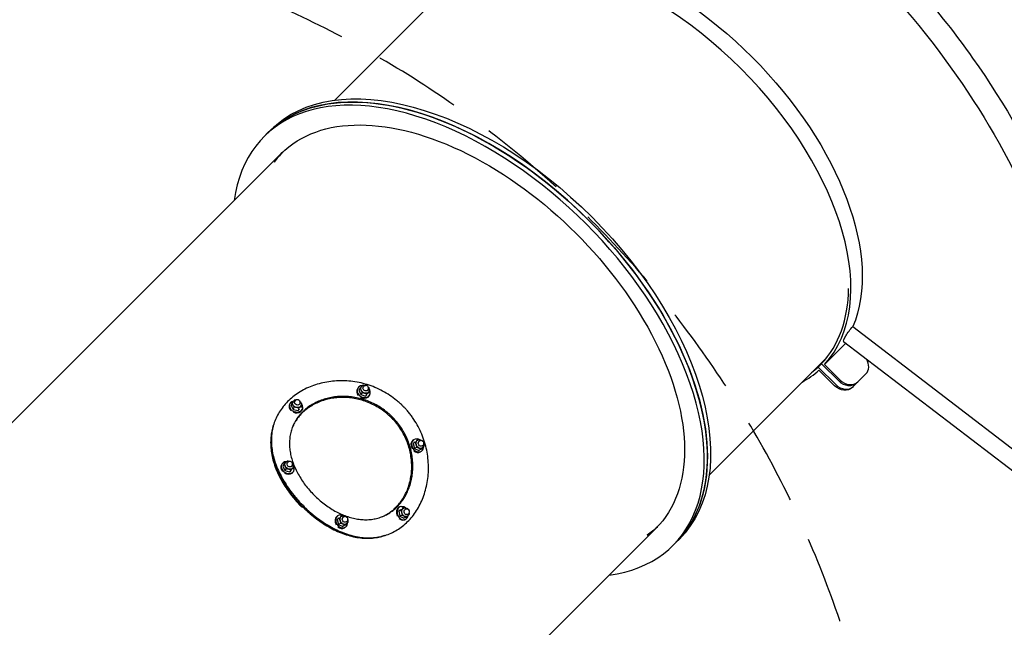
# Model space of a CAD drawing. Units: millimetres. Extents: x -3678 to 5194, y -10615 to 7271.
# Drawn here: x 334 to 1764, y 2647 to 3530 of the extents above; entities that cross this region are included whole.
import ezdxf

# ---------------------------------------------------------------- set-up
doc = ezdxf.new("R2010")
doc.units = ezdxf.units.MM
doc.header["$LTSCALE"] = 20
doc.linetypes.add('HIDDEN', pattern=[9.525, 6.35, -3.175])
for name, color, linetype in [('2d', 230, 'Continuous'), ('AS-Free_Space_Hatch', 31, 'Continuous'), ('AS-Safetyzone', 5, 'HIDDEN')]:
    doc.layers.add(name, color=color, linetype=linetype)

msp = doc.modelspace()

# ---------------------------------------------------------------- hatches: boundary and pattern name
at = {"layer": 'AS-Free_Space_Hatch'}
h = msp.add_hatch(dxfattribs=at)
h.set_pattern_fill('ANSI31', color=256, scale=100, angle=135)
h.set_pattern_definition([(180, (-1613.4, 463.7), (-6e-14, -317.5), [])])
edge = h.paths.add_edge_path()
edge.add_line((2507.4, 5998.7), (1329.4, 4820.6))
edge.add_line((1329.4, 4820.6), (2743.6, 3406.4))
edge.add_line((2743.6, 3406.4), (3921.7, 4584.5))
edge.add_arc((3214.5, 5291.6), 1000, 315, 495)

# ---------------------------------------------------------------- linework, layer by layer
at = {"layer": '2d'}
for p, q in [((791.1, 3412.5), (962.4, 3583.9)), ((689, 3359.9), (693.6, 3364.6)), ((698.2, 3369.2), (693.6, 3364.6)), ((713.7, 3335.2), (-443.4, 2178.1)), ((1544.2, 3083.8), (1822.5, 2870.5)), ((1809, 2848.8), (1530.8, 3061.9)), ((1533.9, 3059.5), (1503.1, 3028.7)), ((1335.5, 2868.1), (1506.9, 3039.4)), ((1493.9, 3025), (1498.7, 3029.9)), ((1493.9, 3025), (1519.3, 2999.5)), ((1495, 3020.6), (1517.7, 2997.9)), ((1524.2, 3004.4), (1498.7, 3029.9)), ((1525.8, 3006), (1503.1, 3028.7)), ((1563.1, 3015.1), (1551.6, 3003.5)), ((825.2, 2994.5), (824.6, 2993.5)), ((828.6, 2994.5), (826.6, 2991.3)), ((826.6, 2991.3), (829.4, 2985)), ((830.5, 2996.5), (828.6, 2994.5)), ((828.6, 2994.5), (831.3, 2988.2)), ((832.9, 2998.9), (831.2, 2997.2)), ((834.4, 2998.4), (832.9, 2998.9)), ((833.3, 2996.4), (833, 2995.8)), ((840, 2996.9), (839.8, 2996.9)), ((840.2, 2992.2), (839.8, 2991.7)), ((840.4, 2995.9), (840, 2996.9)), ((840.6, 2988.3), (842.8, 2990.5)), ((842.8, 2990.5), (840.8, 2987.3)), ((842.8, 2990.5), (842, 2992.4)), ((1543.4, 2995.4), (1551.6, 3003.5)), ((733.7, 2977.3), (732.6, 2976.2)), ((734.9, 2977.1), (733.7, 2977.3)), ((741.1, 2975.8), (740.7, 2975.9)), ((741.5, 2974.9), (741.1, 2975.8)), ((831.3, 2988.2), (829.4, 2985)), ((829.4, 2985), (836.5, 2982.9)), ((831.3, 2988.2), (838.4, 2986.2)), ((838.4, 2986.2), (836.5, 2982.9)), ((836.5, 2982.9), (838.3, 2984.8)), ((838.4, 2986.2), (840.6, 2988.3)), ((842.3, 2984.1), (841.7, 2983.1)), ((726, 2970.8), (725.6, 2969.7)), ((729.4, 2973), (728.2, 2969.2)), ((728.2, 2969.2), (731.1, 2963.4)), ((731.1, 2974.7), (729.4, 2973)), ((729.4, 2973), (732.4, 2967.1)), ((732.4, 2967.1), (731.1, 2963.4)), ((731.1, 2963.4), (738.5, 2961.9)), ((732.4, 2967.1), (739.7, 2965.6)), ((733.6, 2974.8), (733.4, 2974.2)), ((739.7, 2965.6), (738.5, 2961.9)), ((738.5, 2961.9), (740.3, 2963.7)), ((739.7, 2965.6), (741.9, 2967.8)), ((741.2, 2972.4), (741, 2971.7)), ((741.9, 2967.8), (744, 2970)), ((744, 2970), (742.8, 2966.2)), ((744, 2970), (743.1, 2971.9)), ((745, 2964.6), (744.6, 2963.4)), ((906.8, 2919.6), (905.8, 2919)), ((913.1, 2920.1), (908.8, 2915.8)), ((913.1, 2920.1), (909.9, 2918.2)), ((915, 2919.3), (913.1, 2920.1)), ((919.5, 2917.4), (918.6, 2917.8)), ((908.1, 2916.3), (905.6, 2913.8)), ((908.8, 2915.8), (905.6, 2913.8)), ((905.6, 2913.8), (907.6, 2906.7)), ((910.8, 2908.7), (907.6, 2906.7)), ((907.6, 2906.7), (914, 2904)), ((908.8, 2915.8), (910.8, 2908.7)), ((910.8, 2908.7), (917.2, 2905.9)), ((917.2, 2905.9), (914, 2904)), ((914.9, 2917.5), (914.3, 2917.2)), ((917.2, 2905.9), (919.1, 2907.9)), ((919, 2910.7), (918.5, 2910.3)), ((919.6, 2917.1), (919.5, 2917.4)), ((919.8, 2908.6), (921.5, 2910.3)), ((921.5, 2910.3), (921.1, 2911.7)), ((917.1, 2902.5), (916.1, 2901.9)), ((714.8, 2884.1), (714.2, 2883.1)), ((718.2, 2884.2), (716.3, 2881)), ((716.3, 2881), (719, 2874.6)), ((720.2, 2886.1), (718.2, 2884.2)), ((718.2, 2884.2), (721, 2877.8)), ((721, 2877.8), (719, 2874.6)), ((722.6, 2888.5), (720.9, 2886.8)), ((721, 2877.8), (728.1, 2875.8)), ((724, 2888.1), (722.6, 2888.5)), ((723, 2886), (722.6, 2885.5)), ((728.1, 2875.8), (726.1, 2872.6)), ((728.1, 2875.8), (732.4, 2880.1)), ((729.7, 2886.5), (729.4, 2886.6)), ((729.8, 2881.9), (729.5, 2881.3)), ((730.1, 2885.6), (729.7, 2886.5)), ((732.4, 2880.1), (730.5, 2876.9)), ((732.4, 2880.1), (731.6, 2882)), ((719, 2874.6), (726.1, 2872.6)), ((726.1, 2872.6), (728, 2874.4)), ((731.9, 2873.8), (731.3, 2872.8)), ((887, 2818.3), (884.5, 2815.8)), ((887.3, 2822.3), (886.1, 2822)), ((890.5, 2819.2), (888.3, 2817.1)), ((892.6, 2821.4), (888.9, 2820.2)), ((892.6, 2821.4), (890.5, 2819.2)), ((894.5, 2820.4), (892.6, 2821.4)), ((895, 2818.6), (894.4, 2818.4)), ((898.5, 2818.4), (897.6, 2818.9)), ((898.6, 2818), (898.5, 2818.4)), ((797.7, 2806), (795.2, 2803.5)), ((798.4, 2805.4), (795.2, 2803.5)), ((795.2, 2803.5), (797.2, 2796.4)), ((796.4, 2809.3), (795.4, 2808.7)), ((800.6, 2807.6), (798.4, 2805.4)), ((798.4, 2805.4), (800.4, 2798.3)), ((802.8, 2809.8), (799.6, 2807.8)), ((802.8, 2809.8), (800.6, 2807.6)), ((804.6, 2808.9), (802.8, 2809.8)), ((804.5, 2807.2), (804, 2806.8)), ((809.1, 2807), (808.2, 2807.4)), ((809.2, 2806.8), (809.1, 2807)), ((888.3, 2817.1), (884.5, 2815.8)), ((884.5, 2815.8), (886, 2808.5)), ((889.8, 2809.7), (886, 2808.5)), ((886, 2808.5), (891.9, 2805.5)), ((888.3, 2817.1), (889.8, 2809.7)), ((889.8, 2809.7), (895.6, 2806.8)), ((895.6, 2806.8), (891.9, 2805.5)), ((893.5, 2803.3), (892.3, 2803)), ((895.6, 2806.8), (897.4, 2808.5)), ((897.5, 2811), (896.8, 2810.8)), ((898.8, 2809.9), (900, 2811.1)), ((900, 2811.1), (899.8, 2812.2)), ((357, 1889.5), (1258.2, 2790.7)), ((800.4, 2798.3), (797.2, 2796.4)), ((797.2, 2796.4), (803.6, 2793.6)), ((800.4, 2798.3), (806.8, 2795.6)), ((806.8, 2795.6), (803.6, 2793.6)), ((806.8, 2792.2), (805.8, 2791.6)), ((806.8, 2795.6), (808.8, 2797.5)), ((808.7, 2800.3), (808.1, 2800)), ((809.5, 2798.2), (811.2, 2799.9)), ((811.2, 2799.9), (810.7, 2801.4)), ((1292.2, 2775.2), (1287.6, 2770.6)), ((1282.9, 2766), (1287.6, 2770.6))]:
    msp.add_line(p, q, dxfattribs=at)
for centre, start, end in [((836.8, 2994.3), 328.8926, 148.8926), ((737.4, 2973.6), 341.8418, 161.8418), ((917, 2914.1), 301.1074, 121.1074), ((726.4, 2884), 328.8926, 148.8926), ((896.2, 2814.8), 288.1582, 108.1582), ((806.6, 2803.7), 301.1074, 121.1074)]:
    msp.add_arc(centre, 4, start, end, dxfattribs=at)
for centre, major_axis, ratio, start_param, end_param in [((1223.4, 3300.4), (275.8, -275.8), 0.573576, 0.025644, 3.115949), ((990.6, 3067.6), (-297, 297), 0.573576, -1.570796, 0), ((986, 3063), (297, -297), 0.573576, -0.411138, 3.552731), ((990.6, 3067.6), (-272.2, 272.2), 0.573576, 0.014838, 0.101974), ((990.6, 3067.6), (297, -297), 0.573576, 0, 1.570796), ((1223.4, 3300.4), (272.9, -272.9), 0.573576, 0.015545, 0.512169), ((1549, 3029.2), (14.1, -14.1), 0.819152, 0, 1.294345), ((1223.4, 3300.4), (275.8, -275.8), 0.573576, -0.1603, -0.025644), ((1223.4, 3300.4), (272.9, -272.9), 0.573576, -0.071997, -0.015545), ((1537.4, 3017.6), (14.1, -14.1), 0.819152, -1.570796, 0), ((833.1, 2988.3), (-8.56, 5.16), 0.81133, 0, 1.168091), ((833.7, 2989.3), (-8.56, 5.16), 0.81133, -0.934789, 2.85838), ((833.7, 2989.3), (8.56, -5.16), 0.81133, -0.283213, 0.934926), ((1530.9, 3011.1), (14.1, -14.1), 0.819152, -1.570796, 0), ((735.5, 2967.7), (-9.5, 3.11), 0.786977, -0.941831, 2.677384), ((833.1, 2988.3), (8.56, -5.16), 0.81133, -1.567992, -0.283213), ((833.1, 2988.3), (8.56, -5.16), 0.81133, -0.283213, 0), ((735.1, 2966.6), (-9.5, 3.11), 0.786977, 0, 0.987095), ((735.1, 2966.6), (9.5, -3.11), 0.786977, -0.464209, 0), ((735.5, 2967.7), (9.5, -3.11), 0.786977, -0.464209, 0.94139), ((735.1, 2966.6), (9.5, -3.11), 0.786977, -1.748988, -0.464209), ((910.9, 2910.5), (-5.17, 8.56), 0.811341, 0, 1.564323), ((911.9, 2911.1), (-5.17, 8.56), 0.811341, -0.934806, 3.254612), ((911.9, 2911.1), (5.17, -8.56), 0.811341, 0.113019, 0.93468), ((910.9, 2910.5), (5.17, -8.56), 0.811341, -1.17176, 0), ((722.8, 2877.9), (-8.56, 5.16), 0.81133, 0, 1.168091), ((723.4, 2878.9), (-8.56, 5.16), 0.81133, -0.934789, 2.85838), ((723.4, 2878.9), (8.56, -5.16), 0.81133, -0.283213, 0.934926), ((722.8, 2877.9), (8.56, -5.16), 0.81133, -1.567992, -0.283213), ((722.8, 2877.9), (8.56, -5.16), 0.81133, -0.283213, 0), ((889.2, 2812.5), (-3.11, 9.5), 0.786997, 0, 1.745335), ((890.4, 2812.8), (-3.11, 9.5), 0.786997, -0.941484, 3.435624), ((800.6, 2800.1), (-5.17, 8.56), 0.811341, 0, 1.564323), ((801.6, 2800.7), (-5.17, 8.56), 0.811341, -0.934806, 3.254612), ((889.2, 2812.5), (3.11, -9.5), 0.786997, -0.990748, 0), ((890.4, 2812.8), (3.11, -9.5), 0.786997, 0.294031, 0.941769), ((800.6, 2800.1), (5.17, -8.56), 0.811341, -1.17176, 0), ((801.6, 2800.7), (5.17, -8.56), 0.811341, 0.113019, 0.93468), ((990.6, 3067.6), (272.2, -272.2), 0.573576, -0.101974, -0.014838)]:
    msp.add_ellipse(centre, major_axis=major_axis, ratio=ratio, start_param=start_param, end_param=end_param, dxfattribs=at)
at = {"layer": '2d', "extrusion": (0, 0, -1)}
for centre, major_axis, ratio, start_param, end_param in [((1239.9, 3316.9), (-275.8, 275.8), 0.573576, 0.226893, 2.9147), ((995.2, 3072.2), (-297, 297), 0.573576, 0, 1.570796), ((990.6, 3067.6), (-297, 297), 0.573576, 0, 3.141593), ((986, 3063), (-272.2, 272.2), 0.573576, 0, 3.141593), ((990.6, 3067.6), (-272.2, 272.2), 0.573576, -0.101974, -0.014838), ((990.6, 3067.6), (-272.2, 272.2), 0.573576, -0.101974, -0.014838), ((995.2, 3072.2), (297, -297), 0.573576, -1.570796, 0), ((1541.1, 3075.3), (-10.2, -13.4), 0.184269, 0, 2.107469), ((1535.8, 3016), (14.1, -14.1), 0.819152, 0, 1.570796), ((835.7, 2992.5), (-5.57, 3.36), 0.811031, -0.849227, 0), ((835.7, 2992.5), (-5.57, 3.36), 0.811031, -1.896424, -0.849227), ((836.4, 2993.8), (3.42, -2.07), 0.811031, 0, 3.141593), ((1529.3, 3009.5), (14.1, -14.1), 0.819152, 0, 1.570796), ((835.7, 2992.5), (5.57, -3.36), 0.811031, 0.197971, 1.245169), ((835.7, 2992.5), (5.57, -3.36), 0.811031, 0, 0.197971), ((736.7, 2971.5), (-6.18, 2.03), 0.786683, -0.668328, 0), ((736.7, 2971.5), (-6.18, 2.03), 0.786683, -1.715526, -0.668328), ((737.2, 2973), (3.8, -1.25), 0.786683, 0, 3.141593), ((736.7, 2971.5), (6.18, -2.03), 0.786683, 0.378869, 1.426067), ((736.7, 2971.5), (6.18, -2.03), 0.786683, 0, 0.378869), ((915.2, 2913), (-3.36, 5.57), 0.811031, -1.245169, -0.197971), ((915.2, 2913), (-3.36, 5.57), 0.811031, -0.197971, 0), ((915.2, 2913), (-3.36, 5.57), 0.811031, -2.292366, -1.245169), ((916.4, 2913.8), (2.07, -3.42), 0.811031, 0, 2.943622), ((916.4, 2913.8), (-2.07, 3.42), 0.811031, -0.197971, 0), ((915.2, 2913), (3.36, -5.57), 0.811031, 0, 0.849227), ((725.3, 2882.2), (-5.57, 3.36), 0.811031, -0.849227, 0), ((725.3, 2882.2), (-5.57, 3.36), 0.811031, -1.896424, -0.849227), ((726.1, 2883.4), (3.42, -2.07), 0.811031, 0, 3.141593), ((725.3, 2882.2), (5.57, -3.36), 0.811031, 0.197971, 1.245169), ((725.3, 2882.2), (5.57, -3.36), 0.811031, 0, 0.197971), ((894.1, 2814.1), (-2.03, 6.18), 0.786683, -1.426067, -0.378869), ((894.1, 2814.1), (-2.03, 6.18), 0.786683, -0.378869, 0), ((895.6, 2814.6), (1.25, -3.8), 0.786683, 0, 2.762723), ((895.6, 2814.6), (-1.25, 3.8), 0.786683, -0.378869, 0), ((804.8, 2802.7), (-3.36, 5.57), 0.811031, -1.245169, -0.197971), ((804.8, 2802.7), (-3.36, 5.57), 0.811031, -0.197971, 0), ((806, 2803.4), (2.07, -3.42), 0.811031, 0, 2.943622), ((806, 2803.4), (-2.07, 3.42), 0.811031, -0.197971, 0), ((894.1, 2814.1), (-2.03, 6.18), 0.786683, -2.473265, -1.426067), ((894.1, 2814.1), (2.03, -6.18), 0.786683, 0, 0.668328), ((804.8, 2802.7), (-3.36, 5.57), 0.811031, -2.292366, -1.245169), ((804.8, 2802.7), (3.36, -5.57), 0.811031, 0, 0.849227), ((990.6, 3067.6), (272.2, -272.2), 0.573576, 0.014838, 0.101974), ((990.6, 3067.6), (272.2, -272.2), 0.573576, 0.014838, 0.101974)]:
    msp.add_ellipse(centre, major_axis=major_axis, ratio=ratio, start_param=start_param, end_param=end_param, dxfattribs=at)
at = {"layer": '2d'}
for points, knots in [([(778.2, 3950.9), (827.6, 3969.4), (884.4, 3976.9), (1008.5, 3970.2), (1076.2, 3955.3), (1214.9, 3904.4), (1285.9, 3868.4), (1423.8, 3779), (1490.7, 3725.6), (1613.8, 3607.1), (1670, 3541.9), (1766.2, 3406.1), (1806.1, 3335.5), (1865.5, 3195.8), (1885, 3126.7), (1901.2, 2996.9), (1897.8, 2936.1), (1880.2, 2873.2), (1877.2, 2864.1), (1873.9, 2855.2)], [3.396808, 3.396808, 3.396808, 3.396808, 3.710497, 3.710497, 4.032917, 4.032917, 4.356491, 4.356491, 4.679445, 4.679445, 5.002076, 5.002076, 5.324923, 5.324923, 5.64839, 5.64839, 5.971459, 5.971459, 6.02797, 6.02797, 6.02797, 6.02797]), ([(790, 3919.3), (836.1, 3936.6), (890.6, 3943.6), (1009.2, 3935.5), (1072.9, 3921.1), (1203.9, 3872.2), (1271.1, 3837.8), (1402.5, 3752.6), (1466.6, 3701.7), (1584.9, 3588.5), (1639.2, 3526.1), (1732.3, 3396.5), (1771.1, 3329.3), (1829.3, 3196.9), (1848.8, 3131.8), (1866.8, 3010.5), (1865.4, 2954.3), (1850.8, 2892.1), (1846.9, 2879.3), (1842.3, 2867)], [3.396808, 3.396808, 3.396808, 3.396808, 3.723288, 3.723288, 4.040372, 4.040372, 4.356703, 4.356703, 4.673704, 4.673704, 4.99104, 4.99104, 5.30817, 5.30817, 5.624653, 5.624653, 5.941162, 5.941162, 6.02797, 6.02797, 6.02797, 6.02797]), ([(890.6, 2968.4), (890.4, 2968.6), (890.2, 2968.8), (889.9, 2969.1), (889.8, 2969.2), (889.7, 2969.3), (889.6, 2969.4), (889.6, 2969.4), (889.6, 2969.4), (889.6, 2969.4), (889.6, 2969.4), (889.2, 2969.8), (888.8, 2970.2), (887.7, 2971.2), (887, 2971.9), (884.7, 2974), (883.1, 2975.3), (878.4, 2979.2), (875.1, 2981.6), (868.2, 2986.2), (864.7, 2988.3), (857.5, 2992.1), (853.8, 2993.9), (846.3, 2997), (842.5, 2998.4), (834.8, 3000.7), (830.9, 3001.7), (823, 3003.4), (819.1, 3004), (811.1, 3004.8), (807.2, 3005.1), (799.3, 3005.2), (795.4, 3005.1), (787.6, 3004.4), (783.8, 3004), (776.3, 3002.6), (772.6, 3001.8), (765.4, 2999.8), (761.8, 2998.7), (755, 2996), (751.6, 2994.6), (745.2, 2991.3), (742.1, 2989.6), (736.2, 2985.8), (733.4, 2983.8), (728, 2979.5), (725.5, 2977.3), (720.8, 2972.5), (718.6, 2970.1), (714.5, 2964.9), (712.6, 2962.2), (709.3, 2956.7), (707.8, 2953.9), (705.1, 2948), (704, 2945.1), (702.1, 2938.9), (701.4, 2935.8), (700.2, 2929.4), (699.9, 2926.2), (699.5, 2919.7), (699.5, 2916.3), (700, 2909.6), (700.4, 2906.2), (701.5, 2899.4), (702.3, 2896), (704.2, 2889.1), (705.3, 2885.7), (707.9, 2878.8), (709.4, 2875.4), (712.7, 2868.5), (714.4, 2865.1), (718.3, 2858.3), (720.4, 2855), (724.8, 2848.4), (727.2, 2845.1), (730.9, 2840.3), (732.2, 2838.7), (734.8, 2835.6), (736.1, 2834.1), (738.1, 2831.8), (738.8, 2831), (739.8, 2829.9), (740.2, 2829.5), (740.9, 2828.7), (742.6, 2826.9), (744.4, 2825), (745.8, 2823.6)], [0, 0, 0, 0, 0.001953, 0.001953, 0.00293, 0.003418, 0.003662, 0.003784, 0.003845, 0.003845, 0.003906, 0.003906, 0.007812, 0.007812, 0.015625, 0.015625, 0.03125, 0.03125, 0.0625, 0.0625, 0.09375, 0.09375, 0.125, 0.125, 0.15625, 0.15625, 0.1875, 0.1875, 0.21875, 0.21875, 0.25, 0.25, 0.28125, 0.28125, 0.3125, 0.3125, 0.34375, 0.34375, 0.375, 0.375, 0.40625, 0.40625, 0.4375, 0.4375, 0.46875, 0.46875, 0.5, 0.5, 0.53125, 0.53125, 0.5625, 0.5625, 0.59375, 0.59375, 0.625, 0.625, 0.65625, 0.65625, 0.6875, 0.6875, 0.71875, 0.71875, 0.75, 0.75, 0.78125, 0.78125, 0.8125, 0.8125, 0.84375, 0.84375, 0.875, 0.875, 0.90625, 0.90625, 0.9375, 0.9375, 0.953125, 0.953125, 0.96875, 0.96875, 0.976562, 0.976562, 0.980469, 0.980469, 0.984375, 1, 1, 1, 1]), ([(830.1, 2995.9), (830.4, 2996.4), (830.8, 2996.8), (831.7, 2997.6), (832.2, 2997.9), (833.4, 2998.3), (834, 2998.4), (835.2, 2998.5), (835.9, 2998.4), (836.5, 2998.3)], [4.514418, 4.514418, 4.514418, 4.514418, 4.791131, 4.791131, 5.076962, 5.076962, 5.38589, 5.38589, 5.695975, 5.695975, 5.695975, 5.695975]), ([(840.4, 2995.9), (840.8, 2995.5), (841.1, 2994.9), (841.7, 2993.8), (841.9, 2993.1), (842, 2991.8), (842, 2991.1), (841.7, 2990), (841.5, 2989.6), (841.2, 2989.1)], [6.474454, 6.474454, 6.474454, 6.474454, 6.778988, 6.778988, 7.114031, 7.114031, 7.421099, 7.421099, 7.656011, 7.656011, 7.656011, 7.656011]), ([(875, 2952.7), (874.8, 2952.9), (874.7, 2953.1), (874.5, 2953.3), (874.4, 2953.3), (874.3, 2953.4), (874.3, 2953.5), (874.2, 2953.5), (874.2, 2953.5), (874.2, 2953.5), (874.2, 2953.5), (874.2, 2953.6), (874.2, 2953.6), (874, 2953.7), (873.9, 2953.8), (873.7, 2954), (873.6, 2954.1), (873.4, 2954.3), (873.4, 2954.3), (872.7, 2955), (872.1, 2955.5), (870.3, 2957.1), (869.1, 2958.2), (865.4, 2961.2), (862.8, 2963.2), (857.5, 2966.8), (854.8, 2968.4), (849.2, 2971.5), (846.3, 2972.9), (840.5, 2975.4), (837.5, 2976.5), (831.5, 2978.5), (828.5, 2979.3), (822.4, 2980.7), (819.3, 2981.2), (813.1, 2982), (810.1, 2982.3), (804, 2982.5), (800.9, 2982.4), (794.9, 2982.1), (791.9, 2981.7), (786.1, 2980.8), (783.2, 2980.2), (777.6, 2978.8), (774.8, 2977.9), (769.5, 2975.9), (766.9, 2974.8), (761.9, 2972.4), (759.5, 2971), (754.8, 2968.1), (752.6, 2966.6), (748.4, 2963.2), (746.5, 2961.5), (742.8, 2957.8), (741, 2955.8), (737.8, 2951.8), (736.4, 2949.7), (733.7, 2945.3), (732.5, 2943), (730.4, 2938.4), (729.5, 2936), (728, 2931.1), (727.4, 2928.6), (726.5, 2923.5), (726.2, 2920.9), (725.9, 2915.7), (725.9, 2913), (726.1, 2907.6), (726.4, 2904.9), (727.3, 2899.5), (727.8, 2896.7), (729.3, 2891.2), (730.1, 2888.5), (732.1, 2882.9), (733.2, 2880.2), (735.7, 2874.7), (737.1, 2872), (740.1, 2866.7), (741.7, 2864), (745.1, 2858.8), (746.9, 2856.2), (752.7, 2848.6), (756.9, 2843.8), (761.5, 2839.2)], [0, 0, 0, 0, 0.001953, 0.001953, 0.00293, 0.00293, 0.003418, 0.003418, 0.003662, 0.003662, 0.003784, 0.003784, 0.003906, 0.003906, 0.005859, 0.005859, 0.006836, 0.006836, 0.007812, 0.007812, 0.015625, 0.015625, 0.03125, 0.03125, 0.0625, 0.0625, 0.09375, 0.09375, 0.125, 0.125, 0.15625, 0.15625, 0.1875, 0.1875, 0.21875, 0.21875, 0.25, 0.25, 0.28125, 0.28125, 0.3125, 0.3125, 0.34375, 0.34375, 0.375, 0.375, 0.40625, 0.40625, 0.4375, 0.4375, 0.46875, 0.46875, 0.5, 0.5, 0.53125, 0.53125, 0.5625, 0.5625, 0.59375, 0.59375, 0.625, 0.625, 0.65625, 0.65625, 0.6875, 0.6875, 0.71875, 0.71875, 0.75, 0.75, 0.78125, 0.78125, 0.8125, 0.8125, 0.84375, 0.84375, 0.875, 0.875, 0.90625, 0.90625, 0.9375, 0.9375, 1, 1, 1, 1]), ([(873.8, 2951.5), (873.6, 2951.7), (873.5, 2951.8), (873.2, 2952.1), (873.1, 2952.1), (873, 2952.2), (873, 2952.3), (873, 2952.3), (873, 2952.3), (872.9, 2952.3), (872.9, 2952.3), (872.8, 2952.5), (872.6, 2952.7), (872.3, 2952.9), (872.2, 2953), (872.2, 2953.1), (872.1, 2953.1), (871.5, 2953.7), (870.9, 2954.3), (869.1, 2955.9), (867.9, 2956.9), (864.2, 2959.9), (861.7, 2961.9), (856.4, 2965.4), (853.7, 2967.1), (848.1, 2970.1), (845.3, 2971.5), (839.5, 2974), (836.5, 2975.1), (830.6, 2977), (827.5, 2977.8), (821.5, 2979.2), (818.4, 2979.7), (812.3, 2980.5), (809.2, 2980.7), (803.2, 2980.9), (800.1, 2980.8), (794.1, 2980.4), (791.2, 2980.1), (785.3, 2979.2), (782.5, 2978.6), (776.9, 2977.1), (774.1, 2976.2), (768.8, 2974.3), (766.2, 2973.1), (761.2, 2970.7), (758.8, 2969.3), (754.2, 2966.4), (752, 2964.9), (747.8, 2961.5), (745.8, 2959.8), (742.1, 2956.1), (740.4, 2954.1), (737.2, 2950.1), (735.7, 2948), (733, 2943.6), (731.8, 2941.3), (730.6, 2938.6), (730.4, 2938.1), (730.2, 2937.6)], [0, 0, 0, 0, 0.0019531, 0.0019531, 0.0029297, 0.003418, 0.0036621, 0.0037842, 0.0038452, 0.0038452, 0.0039062, 0.0039062, 0.0058594, 0.0068359, 0.0073242, 0.0073242, 0.0078125, 0.0078125, 0.015625, 0.015625, 0.03125, 0.03125, 0.0625, 0.0625, 0.09375, 0.09375, 0.125, 0.125, 0.15625, 0.15625, 0.1875, 0.1875, 0.21875, 0.21875, 0.25, 0.25, 0.28125, 0.28125, 0.3125, 0.3125, 0.34375, 0.34375, 0.375, 0.375, 0.40625, 0.40625, 0.4375, 0.4375, 0.46875, 0.46875, 0.5, 0.5, 0.53125, 0.53125, 0.5625, 0.5625, 0.59375, 0.59375, 0.5999598, 0.5999598, 0.5999598, 0.5999598]), ([(730.5, 2973.5), (730.7, 2974.1), (731, 2974.6), (731.7, 2975.5), (732.1, 2975.9), (733.1, 2976.5), (733.7, 2976.8), (734.7, 2977.1), (735.2, 2977.2), (735.7, 2977.2)], [4.333519, 4.333519, 4.333519, 4.333519, 4.603766, 4.603766, 4.884393, 4.884393, 5.191587, 5.191587, 5.43089, 5.43089, 5.43089, 5.43089]), ([(740.9, 2975.5), (741.3, 2975.2), (741.6, 2974.9), (742.3, 2974), (742.6, 2973.4), (743.1, 2972.2), (743.2, 2971.5), (743.1, 2970.4), (743, 2969.9), (742.9, 2969.5)], [6.377742, 6.377742, 6.377742, 6.377742, 6.599269, 6.599269, 6.937519, 6.937519, 7.243304, 7.243304, 7.475112, 7.475112, 7.475112, 7.475112]), ([(746.2, 2823.2), (747.7, 2821.7), (749.1, 2820.3), (751, 2818.6), (751.4, 2818.2), (752.1, 2817.5), (752.5, 2817.2), (753.6, 2816.2), (754.4, 2815.5), (756.7, 2813.4), (758.3, 2812.1), (761.4, 2809.5), (763, 2808.3), (767.8, 2804.6), (771, 2802.2), (777.6, 2797.8), (781, 2795.7), (787.8, 2791.8), (791.2, 2790), (798, 2786.8), (801.4, 2785.3), (808.3, 2782.7), (811.8, 2781.6), (818.7, 2779.7), (822.1, 2778.9), (828.9, 2777.7), (832.3, 2777.3), (839, 2776.9), (842.3, 2776.9), (848.9, 2777.2), (852.1, 2777.6), (858.5, 2778.7), (861.6, 2779.5), (867.7, 2781.3), (870.7, 2782.5), (876.5, 2785.1), (879.4, 2786.6), (884.9, 2790), (887.6, 2791.8), (892.7, 2795.9), (895.2, 2798.1), (899.9, 2802.8), (902.2, 2805.4), (906.5, 2810.7), (908.5, 2813.5), (912.2, 2819.5), (914, 2822.6), (917.2, 2829), (918.7, 2832.3), (921.3, 2839.2), (922.5, 2842.7), (924.4, 2849.9), (925.3, 2853.6), (926.6, 2861.2), (927.1, 2865), (927.7, 2872.7), (927.8, 2876.7), (927.7, 2884.5), (927.5, 2888.5), (926.6, 2896.4), (926, 2900.4), (924.4, 2908.2), (923.4, 2912.1), (921, 2919.9), (919.6, 2923.7), (916.5, 2931.2), (914.8, 2934.9), (910.9, 2942.1), (908.8, 2945.6), (905.4, 2950.7), (904.2, 2952.4), (901.8, 2955.7), (900.5, 2957.3), (898.6, 2959.7), (897.9, 2960.5), (896.6, 2962), (895.9, 2962.8), (894.9, 2963.9), (894.5, 2964.3), (893.9, 2965.1), (893.5, 2965.4), (893, 2966), (892.7, 2966.3), (892.4, 2966.6), (892.2, 2966.7), (892.2, 2966.8), (892.1, 2966.9), (892.1, 2966.9), (892.1, 2966.9), (892.1, 2966.9), (891.8, 2967.2), (891.5, 2967.5), (891, 2968)], [0, 0, 0, 0, 0.015625, 0.015625, 0.019531, 0.019531, 0.023438, 0.023438, 0.03125, 0.03125, 0.046875, 0.046875, 0.0625, 0.0625, 0.09375, 0.09375, 0.125, 0.125, 0.15625, 0.15625, 0.1875, 0.1875, 0.21875, 0.21875, 0.25, 0.25, 0.28125, 0.28125, 0.3125, 0.3125, 0.34375, 0.34375, 0.375, 0.375, 0.40625, 0.40625, 0.4375, 0.4375, 0.46875, 0.46875, 0.5, 0.5, 0.53125, 0.53125, 0.5625, 0.5625, 0.59375, 0.59375, 0.625, 0.625, 0.65625, 0.65625, 0.6875, 0.6875, 0.71875, 0.71875, 0.75, 0.75, 0.78125, 0.78125, 0.8125, 0.8125, 0.84375, 0.84375, 0.875, 0.875, 0.90625, 0.90625, 0.9375, 0.9375, 0.953125, 0.953125, 0.96875, 0.96875, 0.976562, 0.976562, 0.984375, 0.984375, 0.988281, 0.988281, 0.992187, 0.992187, 0.994141, 0.995117, 0.995605, 0.99585, 0.995972, 0.996033, 0.996033, 0.996094, 0.996094, 1, 1, 1, 1]), ([(761.8, 2838.8), (766.4, 2834.3), (771.2, 2830.1), (778.8, 2824.3), (781.4, 2822.5), (786.6, 2819), (789.3, 2817.4), (794.7, 2814.4), (797.4, 2813.1), (802.9, 2810.6), (805.6, 2809.5), (811.1, 2807.5), (813.9, 2806.6), (819.4, 2805.2), (822.1, 2804.6), (827.6, 2803.8), (830.3, 2803.5), (835.7, 2803.2), (838.3, 2803.2), (843.6, 2803.5), (846.2, 2803.8), (851.2, 2804.8), (853.7, 2805.4), (858.6, 2806.9), (861, 2807.8), (865.7, 2809.9), (867.9, 2811.1), (872.3, 2813.7), (874.4, 2815.2), (878.5, 2818.4), (880.4, 2820.1), (884.1, 2823.8), (885.9, 2825.8), (889.2, 2830), (890.8, 2832.2), (893.7, 2836.8), (895, 2839.2), (897.5, 2844.2), (898.6, 2846.8), (900.6, 2852.2), (901.4, 2854.9), (902.9, 2860.6), (903.5, 2863.4), (904.4, 2869.3), (904.7, 2872.3), (905.1, 2878.3), (905.1, 2881.3), (904.9, 2887.4), (904.7, 2890.5), (903.9, 2896.6), (903.3, 2899.7), (902, 2905.8), (901.1, 2908.9), (899.2, 2914.9), (898.1, 2917.8), (895.5, 2923.7), (894.1, 2926.5), (891.1, 2932.1), (889.4, 2934.9), (885.8, 2940.2), (883.9, 2942.7), (880.8, 2946.5), (879.8, 2947.7), (878.4, 2949.2), (878.1, 2949.5), (877.7, 2949.9), (877.6, 2950.1), (877.4, 2950.3), (877.3, 2950.3), (877.2, 2950.5), (877.1, 2950.6), (876.9, 2950.8), (876.8, 2950.9), (876.6, 2951.2), (876.5, 2951.2), (876.4, 2951.3), (876.3, 2951.4), (876.3, 2951.4), (876.3, 2951.4), (876.3, 2951.5), (876.2, 2951.5), (876.2, 2951.5), (876.2, 2951.5), (876, 2951.7), (875.7, 2952), (875.4, 2952.4)], [0, 0, 0, 0, 0.0625, 0.0625, 0.09375, 0.09375, 0.125, 0.125, 0.15625, 0.15625, 0.1875, 0.1875, 0.21875, 0.21875, 0.25, 0.25, 0.28125, 0.28125, 0.3125, 0.3125, 0.34375, 0.34375, 0.375, 0.375, 0.40625, 0.40625, 0.4375, 0.4375, 0.46875, 0.46875, 0.5, 0.5, 0.53125, 0.53125, 0.5625, 0.5625, 0.59375, 0.59375, 0.625, 0.625, 0.65625, 0.65625, 0.6875, 0.6875, 0.71875, 0.71875, 0.75, 0.75, 0.78125, 0.78125, 0.8125, 0.8125, 0.84375, 0.84375, 0.875, 0.875, 0.90625, 0.90625, 0.9375, 0.9375, 0.96875, 0.96875, 0.984375, 0.984375, 0.988281, 0.988281, 0.990234, 0.990234, 0.991211, 0.991211, 0.992188, 0.992188, 0.994141, 0.994141, 0.995117, 0.995117, 0.995605, 0.995605, 0.99585, 0.99585, 0.995972, 0.995972, 0.996094, 0.996094, 1, 1, 1, 1]), ([(860.3, 2807.5), (860.7, 2807.7), (861.2, 2807.9), (864, 2809.2), (866.2, 2810.4), (870.6, 2813.1), (872.7, 2814.5), (876.8, 2817.7), (878.7, 2819.5), (882.4, 2823.2), (884.2, 2825.1), (887.5, 2829.3), (889.1, 2831.5), (892, 2836.1), (893.3, 2838.6), (895.8, 2843.6), (896.9, 2846.1), (898.9, 2851.5), (899.7, 2854.2), (901.2, 2859.8), (901.8, 2862.7), (902.8, 2868.5), (903.1, 2871.5), (903.5, 2877.5), (903.5, 2880.5), (903.3, 2886.6), (903.1, 2889.7), (902.3, 2895.8), (901.8, 2898.8), (900.5, 2904.9), (899.7, 2907.9), (897.7, 2913.9), (896.6, 2916.8), (894.1, 2922.6), (892.8, 2925.5), (889.7, 2931.1), (888.1, 2933.8), (885.4, 2937.7), (884.5, 2939), (882.6, 2941.6), (881.6, 2942.8), (880.1, 2944.7), (879.5, 2945.3), (878.5, 2946.5), (878, 2947.1), (877.2, 2948), (876.8, 2948.4), (876.3, 2948.9), (876.1, 2949.2), (876, 2949.3), (875.9, 2949.4), (875.9, 2949.4), (875.7, 2949.6), (875.5, 2949.8), (875.2, 2950.1), (875.1, 2950.2), (875, 2950.2), (875, 2950.3), (875, 2950.3), (875, 2950.3), (875, 2950.3), (874.8, 2950.5), (874.5, 2950.8), (874.1, 2951.1)], [0.4000562, 0.4000562, 0.4000562, 0.4000562, 0.40625, 0.40625, 0.4375, 0.4375, 0.46875, 0.46875, 0.5, 0.5, 0.53125, 0.53125, 0.5625, 0.5625, 0.59375, 0.59375, 0.625, 0.625, 0.65625, 0.65625, 0.6875, 0.6875, 0.71875, 0.71875, 0.75, 0.75, 0.78125, 0.78125, 0.8125, 0.8125, 0.84375, 0.84375, 0.875, 0.875, 0.90625, 0.90625, 0.9375, 0.9375, 0.953125, 0.953125, 0.96875, 0.96875, 0.9765625, 0.9765625, 0.984375, 0.984375, 0.9882812, 0.9902344, 0.9912109, 0.9916992, 0.9916992, 0.9921875, 0.9921875, 0.9941406, 0.9951172, 0.9956055, 0.9958496, 0.9959717, 0.9960327, 0.9960327, 0.9960937, 0.9960937, 1, 1, 1, 1]), ([(702, 2938.5), (701.1, 2935.6), (700.4, 2932.8), (699.3, 2926.7), (698.9, 2923.4), (698.5, 2916.9), (698.5, 2913.6), (698.8, 2907), (699.2, 2903.6), (700.3, 2896.8), (701, 2893.4), (702.9, 2886.6), (703.9, 2883.2), (706.5, 2876.3), (707.9, 2872.9), (711.1, 2866.1), (712.8, 2862.8), (716.6, 2856), (718.7, 2852.7), (723.1, 2846.2), (725.4, 2842.9), (729, 2838.2), (730.3, 2836.6), (732.9, 2833.5), (734.2, 2831.9), (736.2, 2829.6), (736.8, 2828.9), (737.9, 2827.8), (738.2, 2827.4), (738.9, 2826.7), (739.2, 2826.3), (741, 2824.4), (742.4, 2823), (743.8, 2821.5)], [0.6271931, 0.6271931, 0.6271931, 0.6271931, 0.65625, 0.65625, 0.6875, 0.6875, 0.71875, 0.71875, 0.75, 0.75, 0.78125, 0.78125, 0.8125, 0.8125, 0.84375, 0.84375, 0.875, 0.875, 0.90625, 0.90625, 0.9375, 0.9375, 0.953125, 0.953125, 0.96875, 0.96875, 0.9765625, 0.9765625, 0.9804688, 0.9804688, 0.984375, 0.984375, 1, 1, 1, 1]), ([(702.4, 2939.8), (701.5, 2936.9), (700.8, 2933.9), (699.6, 2927.7), (699.3, 2924.5), (699, 2918.9), (698.9, 2916.6), (699, 2914.3)], [0.62630769, 0.62630769, 0.62630769, 0.62630769, 0.65625, 0.65625, 0.6875, 0.6875, 0.70927395, 0.70927395, 0.70927395, 0.70927395]), ([(911.8, 2918.6), (912.3, 2918.9), (912.8, 2919.1), (914, 2919.3), (914.6, 2919.4), (915.8, 2919.2), (916.4, 2919), (917.6, 2918.5), (918.1, 2918.2), (918.6, 2917.8)], [4.91036, 4.91036, 4.91036, 4.91036, 5.187073, 5.187073, 5.472904, 5.472904, 5.781832, 5.781832, 6.091917, 6.091917, 6.091917, 6.091917]), ([(699, 2914.3), (699, 2913.4), (699, 2912.4), (699.3, 2908.1), (699.7, 2904.7), (700.8, 2897.9), (701.5, 2894.5), (703.4, 2887.7), (704.5, 2884.3), (707, 2877.4), (708.5, 2874), (711.7, 2867.1), (713.5, 2863.7), (717.3, 2857), (719.4, 2853.7), (723.8, 2847.1), (726.1, 2843.8), (729.8, 2839), (731, 2837.5), (733.6, 2834.3), (734.9, 2832.8), (736.9, 2830.5), (737.6, 2829.7), (738.6, 2828.6), (739, 2828.2), (739.7, 2827.5), (741.4, 2825.6), (743.2, 2823.8), (744.6, 2822.3)], [0.7097675, 0.7097675, 0.7097675, 0.7097675, 0.71875, 0.71875, 0.75, 0.75, 0.78125, 0.78125, 0.8125, 0.8125, 0.84375, 0.84375, 0.875, 0.875, 0.90625, 0.90625, 0.9375, 0.9375, 0.953125, 0.953125, 0.96875, 0.96875, 0.9765625, 0.9765625, 0.9804688, 0.9804688, 0.984375, 1, 1, 1, 1]), ([(699, 2914.3), (699, 2913.3), (699, 2912.3), (699.3, 2907.9), (699.7, 2904.6), (700.8, 2897.8), (701.6, 2894.4), (703.4, 2887.5), (704.5, 2884.1), (707.1, 2877.2), (708.5, 2873.8), (711.8, 2867), (713.5, 2863.6), (717.4, 2856.9), (719.4, 2853.6), (723.8, 2847), (726.1, 2843.8), (731, 2837.4), (733.6, 2834.3), (737, 2830.5), (737.6, 2829.7), (738.7, 2828.6), (739, 2828.2), (739.7, 2827.5), (740, 2827.1), (741.8, 2825.3), (743.2, 2823.8), (744.6, 2822.3)], [0.7094592, 0.7094592, 0.7094592, 0.7094592, 0.71875, 0.71875, 0.75, 0.75, 0.78125, 0.78125, 0.8125, 0.8125, 0.84375, 0.84375, 0.875, 0.875, 0.90625, 0.90625, 0.9375, 0.9375, 0.96875, 0.96875, 0.9765625, 0.9765625, 0.9804688, 0.9804688, 0.984375, 0.984375, 1, 1, 1, 1]), ([(920.9, 2913.8), (921.1, 2913.2), (921.1, 2912.6), (921.1, 2911.3), (920.9, 2910.6), (920.4, 2909.4), (920.1, 2908.9), (919.3, 2908), (918.9, 2907.7), (918.5, 2907.5)], [6.870396, 6.870396, 6.870396, 6.870396, 7.17493, 7.17493, 7.509973, 7.509973, 7.817041, 7.817041, 8.051953, 8.051953, 8.051953, 8.051953]), ([(719.7, 2885.5), (720, 2886), (720.4, 2886.5), (721.3, 2887.2), (721.9, 2887.5), (723, 2887.9), (723.6, 2888.1), (724.9, 2888.1), (725.5, 2888.1), (726.1, 2887.9)], [4.514418, 4.514418, 4.514418, 4.514418, 4.791131, 4.791131, 5.076962, 5.076962, 5.38589, 5.38589, 5.695975, 5.695975, 5.695975, 5.695975]), ([(730.1, 2885.6), (730.5, 2885.1), (730.8, 2884.6), (731.3, 2883.4), (731.5, 2882.7), (731.7, 2881.4), (731.6, 2880.8), (731.3, 2879.7), (731.1, 2879.2), (730.9, 2878.8)], [6.474454, 6.474454, 6.474454, 6.474454, 6.778988, 6.778988, 7.114031, 7.114031, 7.421099, 7.421099, 7.656011, 7.656011, 7.656011, 7.656011]), ([(744.6, 2822.3), (744.6, 2822.3), (744.6, 2822.3), (744.7, 2822.3), (744.7, 2822.2), (744.8, 2822.2)], [-24.823501, -24.823501, -24.823501, -24.823501, -24.8223531, -24.8223531, -24.5735002, -24.5735002, -24.5735002, -24.5735002]), ([(745, 2822), (746.4, 2820.5), (747.9, 2819.1), (749.7, 2817.4), (750.1, 2817), (750.9, 2816.4), (751.2, 2816), (752.4, 2815), (753.1, 2814.3), (756.9, 2811), (760, 2808.4), (766.4, 2803.5), (769.6, 2801.2), (776.2, 2796.8), (779.5, 2794.7), (786.3, 2790.9), (789.7, 2789.1), (796.5, 2785.9), (799.9, 2784.4), (806.7, 2781.9), (810.2, 2780.8), (817, 2778.9), (820.4, 2778.2), (827.2, 2777), (830.6, 2776.6), (837.3, 2776.3), (840.6, 2776.3), (847.1, 2776.6), (850.3, 2777), (856.6, 2778.1), (859.5, 2778.8), (862.5, 2779.7)], [0, 0, 0, 0, 0.015625, 0.015625, 0.0195312, 0.0195312, 0.0234375, 0.0234375, 0.03125, 0.03125, 0.0625, 0.0625, 0.09375, 0.09375, 0.125, 0.125, 0.15625, 0.15625, 0.1875, 0.1875, 0.21875, 0.21875, 0.25, 0.25, 0.28125, 0.28125, 0.3125, 0.3125, 0.34375, 0.34375, 0.3736937, 0.3736937, 0.3736937, 0.3736937]), ([(745.5, 2821.4), (745.6, 2821.4), (745.6, 2821.4), (745.7, 2821.3), (745.8, 2821.2), (745.9, 2821), (746, 2821), (746, 2820.9), (746.1, 2820.9), (746.1, 2820.9), (746.1, 2820.9), (746.4, 2820.5), (746.8, 2820.2), (747.9, 2819.1), (748.6, 2818.4), (749.6, 2817.5), (749.8, 2817.3), (750.1, 2817.1)], [0.00174216, 0.00174216, 0.00174216, 0.00174216, 0.00195313, 0.00195313, 0.00292969, 0.00341797, 0.00366211, 0.00378418, 0.00384521, 0.00384521, 0.00390625, 0.00390625, 0.0078125, 0.0078125, 0.015625, 0.015625, 0.01797369, 0.01797369, 0.01797369, 0.01797369]), ([(892.1, 2820.3), (892.6, 2820.4), (893.2, 2820.5), (894.4, 2820.5), (894.9, 2820.4), (896.1, 2820), (896.6, 2819.7), (897.5, 2819), (897.8, 2818.7), (898.1, 2818.3)], [5.091258, 5.091258, 5.091258, 5.091258, 5.361505, 5.361505, 5.642132, 5.642132, 5.949326, 5.949326, 6.188629, 6.188629, 6.188629, 6.188629]), ([(801.4, 2808.2), (801.9, 2808.5), (802.5, 2808.7), (803.6, 2809), (804.2, 2809), (805.5, 2808.9), (806.1, 2808.7), (807.2, 2808.2), (807.7, 2807.8), (808.2, 2807.4)], [4.91036, 4.91036, 4.91036, 4.91036, 5.187073, 5.187073, 5.472904, 5.472904, 5.781832, 5.781832, 6.091917, 6.091917, 6.091917, 6.091917]), ([(810.6, 2803.5), (810.7, 2802.9), (810.8, 2802.2), (810.7, 2801), (810.6, 2800.3), (810.1, 2799.1), (809.7, 2798.5), (809, 2797.7), (808.6, 2797.3), (808.2, 2797.1)], [6.870396, 6.870396, 6.870396, 6.870396, 7.17493, 7.17493, 7.509973, 7.509973, 7.817041, 7.817041, 8.051953, 8.051953, 8.051953, 8.051953]), ([(899.9, 2813), (899.8, 2812.6), (899.8, 2812.2), (899.5, 2811.1), (899.2, 2810.5), (898.4, 2809.4), (898, 2808.9), (897.1, 2808.3), (896.6, 2808.1), (896.2, 2807.9)], [7.135481, 7.135481, 7.135481, 7.135481, 7.357008, 7.357008, 7.695258, 7.695258, 8.001043, 8.001043, 8.232851, 8.232851, 8.232851, 8.232851])]:
    msp.add_open_spline(points, degree=3, knots=knots, dxfattribs=at)
for points in [[(890.6, 2968.4), (890.7, 2968.3), (890.8, 2968.2), (890.8, 2968.2)], [(890.8, 2968.2), (890.9, 2968.1), (890.9, 2968.1), (891, 2968)], [(873.8, 2951.5), (873.9, 2951.4), (873.9, 2951.4), (874, 2951.3)], [(874, 2951.3), (874, 2951.3), (874.1, 2951.2), (874.1, 2951.1)], [(875.2, 2952.5), (875.1, 2952.6), (875.1, 2952.7), (875, 2952.7)], [(875.4, 2952.4), (875.3, 2952.4), (875.2, 2952.5), (875.2, 2952.5)], [(702, 2938.5), (702.1, 2938.8), (702.2, 2939.1), (702.3, 2939.5)], [(702.4, 2939.8), (702.6, 2940.5), (702.8, 2941.2), (703, 2941.8)], [(702.7, 2940.9), (702.7, 2940.9), (702.7, 2940.8), (702.7, 2940.8)], [(761.7, 2839), (761.6, 2839.1), (761.5, 2839.1), (761.5, 2839.2)], [(761.8, 2838.8), (761.8, 2838.9), (761.7, 2839), (761.7, 2839)], [(744, 2821.3), (743.9, 2821.4), (743.9, 2821.5), (743.8, 2821.5)], [(744.6, 2822.3), (744.7, 2822.3), (744.7, 2822.2), (744.8, 2822.2)], [(744.9, 2822.1), (744.8, 2822.1), (744.8, 2822.1), (744.8, 2822.2)], [(744.8, 2822.2), (744.9, 2822.1), (744.9, 2822), (745, 2822)], [(745, 2822), (744.9, 2822), (744.9, 2822.1), (744.9, 2822.1)], [(745.1, 2821.9), (745, 2821.9), (745, 2822), (745, 2822)], [(745.1, 2821.9), (745.1, 2821.9), (745.1, 2821.9), (745.1, 2821.9)], [(746, 2823.4), (746, 2823.4), (745.9, 2823.5), (745.8, 2823.6)], [(746.2, 2823.2), (746.1, 2823.3), (746.1, 2823.3), (746, 2823.4)], [(861.8, 2779.5), (861.6, 2779.5), (861.4, 2779.4), (861.1, 2779.3)], [(864.5, 2780.3), (863.8, 2780.1), (863.1, 2779.9), (862.5, 2779.7)], [(863.4, 2780), (863.4, 2780), (863.4, 2780), (863.4, 2780)]]:
    msp.add_open_spline(points, degree=3, dxfattribs=at)
at = {"layer": 'AS-Safetyzone', "flags": 128}
msp.add_lwpolyline([(-2178, -1627), (104, -1627, 0.414214), (1604, -127), (1604, 2177, 0.414214), (104, 3677), (-2178, 3677, 0.414214), (-3678, 2177), (-3678, -127, 0.414214)], format="xyb", close=True, dxfattribs=at)

doc.saveas('drawing.dxf')
